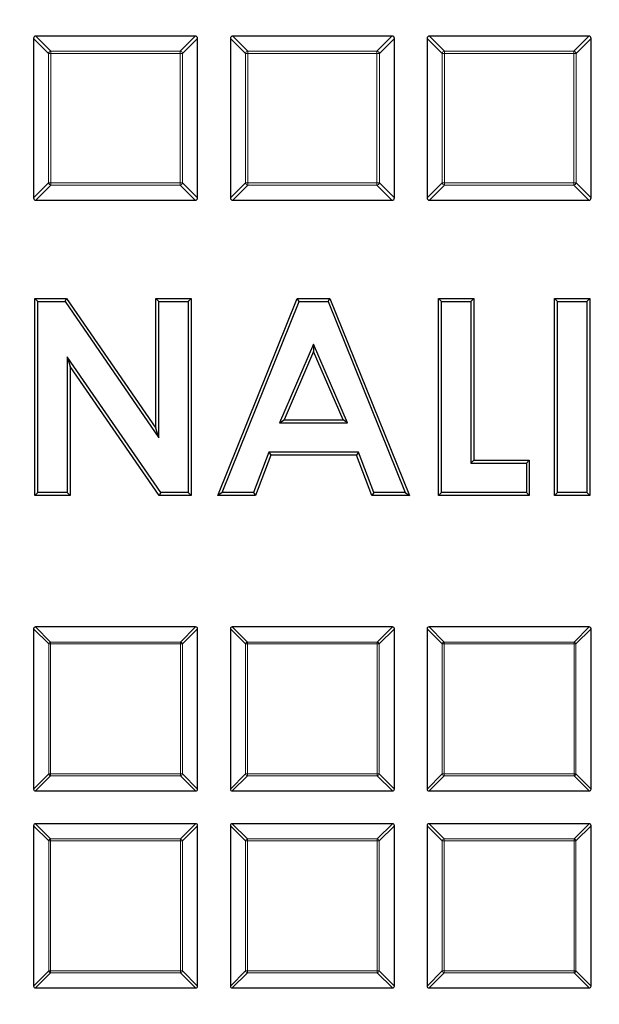
# Model space of a CAD drawing. Units: millimetres. Extents: x -35 to 420, y -33 to 369.
# Drawn here: x 109 to 125, y 210 to 236 of the extents above; entities that cross this region are included whole.
import ezdxf

# ---------------------------------------------------------------- set-up
doc = ezdxf.new("R2010")
doc.units = ezdxf.units.MM

msp = doc.modelspace()

# ---------------------------------------------------------------- linework, layer by layer
at = {"color": 7, "linetype": 'Continuous', "lineweight": 25}
for p, q in [((109.8297, 235.5506), (109.8297, 231.3886)), ((114.0535, 235.6124), (109.8915, 235.6124)), ((114.1154, 231.3886), (114.1154, 235.5506)), ((114.9725, 235.5506), (114.9725, 231.3886)), ((119.1964, 235.6124), (115.0344, 235.6124)), ((119.2583, 231.3886), (119.2583, 235.5506)), ((120.1154, 235.5506), (120.1154, 231.3886)), ((124.3393, 235.6124), (120.1773, 235.6124)), ((124.4011, 231.3886), (124.4011, 235.5506)), ((109.8915, 231.3267), (114.0535, 231.3267)), ((115.0344, 231.3267), (119.1964, 231.3267)), ((120.1773, 231.3267), (124.3393, 231.3267)), ((109.9392, 228.6787), (109.8627, 228.7553)), ((109.8627, 228.7553), (110.694, 228.7553)), ((109.8627, 223.6124), (109.8627, 228.7553)), ((109.9392, 228.6787), (110.6538, 228.6787)), ((109.9392, 223.689), (109.9392, 228.6787)), ((110.6538, 228.6787), (110.694, 228.7553)), ((110.6538, 228.6787), (113.104, 225.1251)), ((110.694, 228.7553), (113.0275, 225.371)), ((113.104, 228.6787), (113.0275, 228.7553)), ((113.0275, 225.371), (113.0275, 228.7553)), ((113.0275, 228.7553), (113.9506, 228.7553)), ((113.104, 225.1251), (113.104, 228.6787)), ((113.104, 228.6787), (113.874, 228.6787)), ((113.874, 228.6787), (113.9506, 228.7553)), ((113.874, 228.6787), (113.874, 223.689)), ((113.9506, 228.7553), (113.9506, 223.6124)), ((114.6429, 223.6124), (116.7208, 228.7553)), ((114.7564, 223.689), (116.7725, 228.6787)), ((116.7725, 228.6787), (116.7208, 228.7553)), ((116.7208, 228.7553), (117.5769, 228.7553)), ((116.7725, 228.6787), (117.5253, 228.6787)), ((117.5253, 228.6787), (117.5769, 228.7553)), ((117.5253, 228.6787), (119.5404, 223.689)), ((117.5769, 228.7553), (119.6539, 223.6124)), ((120.4887, 228.6787), (120.4121, 228.7553)), ((120.4121, 228.7553), (121.3352, 228.7553)), ((120.4121, 223.6124), (120.4121, 228.7553)), ((120.4887, 228.6787), (121.2586, 228.6787)), ((120.4887, 223.689), (120.4887, 228.6787)), ((121.2586, 228.6787), (121.3352, 228.7553)), ((121.2586, 228.6787), (121.2586, 224.4589)), ((121.3352, 228.7553), (121.3352, 224.5355)), ((123.5216, 228.6787), (123.4451, 228.7553)), ((123.4451, 228.7553), (124.3681, 228.7553)), ((123.4451, 223.6124), (123.4451, 228.7553)), ((123.5216, 228.6787), (124.2916, 228.6787)), ((123.5216, 223.689), (123.5216, 228.6787)), ((124.2916, 228.6787), (124.3681, 228.7553)), ((124.2916, 228.6787), (124.2916, 223.689)), ((124.3681, 228.7553), (124.3681, 223.6124)), ((117.1484, 227.569), (116.2613, 225.5139)), ((117.1484, 227.3758), (116.3778, 225.5904)), ((117.1484, 227.569), (117.1484, 227.3758)), ((118.0354, 225.5139), (117.1484, 227.569)), ((117.919, 225.5904), (117.1484, 227.3758)), ((113.1532, 223.689), (110.7092, 227.2322)), ((110.7092, 227.2322), (110.7092, 223.689)), ((110.7092, 227.2322), (110.7857, 226.9864)), ((113.113, 223.6124), (110.7857, 226.9864)), ((110.7857, 226.9864), (110.7857, 223.6124)), ((116.2613, 225.5139), (116.3778, 225.5904)), ((116.3778, 225.5904), (117.919, 225.5904)), ((118.0354, 225.5139), (117.919, 225.5904)), ((113.104, 225.1251), (113.0275, 225.371)), ((116.2613, 225.5139), (118.0354, 225.5139)), ((115.9746, 224.7439), (115.5749, 223.689)), ((115.9746, 224.7439), (116.0275, 224.6674)), ((118.3211, 224.7439), (115.9746, 224.7439)), ((118.3211, 224.7439), (118.2682, 224.6674)), ((118.7208, 223.689), (118.3211, 224.7439)), ((116.0275, 224.6674), (115.6278, 223.6124)), ((118.2682, 224.6674), (116.0275, 224.6674)), ((118.6679, 223.6124), (118.2682, 224.6674)), ((121.2586, 224.4589), (121.3352, 224.5355)), ((121.3352, 224.5355), (122.7857, 224.5355)), ((122.7092, 224.4589), (122.7857, 224.5355)), ((122.7857, 224.5355), (122.7857, 223.6124)), ((121.2586, 224.4589), (122.7092, 224.4589)), ((122.7092, 224.4589), (122.7092, 223.689)), ((109.9392, 223.689), (109.8627, 223.6124)), ((110.7857, 223.6124), (109.8627, 223.6124)), ((110.7092, 223.689), (109.9392, 223.689)), ((110.7092, 223.689), (110.7857, 223.6124)), ((113.1532, 223.689), (113.113, 223.6124)), ((113.9506, 223.6124), (113.113, 223.6124)), ((113.874, 223.689), (113.1532, 223.689)), ((113.874, 223.689), (113.9506, 223.6124)), ((114.7564, 223.689), (114.6429, 223.6124)), ((115.6278, 223.6124), (114.6429, 223.6124)), ((115.5749, 223.689), (114.7564, 223.689)), ((115.5749, 223.689), (115.6278, 223.6124)), ((118.7208, 223.689), (118.6679, 223.6124)), ((119.6539, 223.6124), (118.6679, 223.6124)), ((119.5404, 223.689), (118.7208, 223.689)), ((119.5404, 223.689), (119.6539, 223.6124)), ((120.4887, 223.689), (120.4121, 223.6124)), ((122.7857, 223.6124), (120.4121, 223.6124)), ((122.7092, 223.689), (120.4887, 223.689)), ((122.7092, 223.689), (122.7857, 223.6124)), ((123.5216, 223.689), (123.4451, 223.6124)), ((124.3681, 223.6124), (123.4451, 223.6124)), ((124.2916, 223.689), (123.5216, 223.689)), ((124.2916, 223.689), (124.3681, 223.6124)), ((109.8297, 220.1344), (109.8297, 215.9476)), ((114.0659, 220.1838), (109.8792, 220.1838)), ((114.1154, 215.9476), (114.1154, 220.1344)), ((114.9725, 220.1344), (114.9725, 215.9476)), ((119.2088, 220.1838), (115.022, 220.1838)), ((119.2583, 215.9476), (119.2583, 220.1344)), ((120.1154, 220.1344), (120.1154, 215.9476)), ((124.3516, 220.1838), (120.1649, 220.1838)), ((124.4011, 215.9476), (124.4011, 220.1344)), ((109.8792, 215.8981), (114.0659, 215.8981)), ((115.022, 215.8981), (119.2088, 215.8981)), ((120.1649, 215.8981), (124.3516, 215.8981)), ((109.8297, 214.9915), (109.8297, 210.8048)), ((114.0659, 215.041), (109.8792, 215.041)), ((114.1154, 210.8048), (114.1154, 214.9915)), ((114.9725, 214.9915), (114.9725, 210.8048)), ((119.2088, 215.041), (115.022, 215.041)), ((119.2583, 210.8048), (119.2583, 214.9915)), ((120.1154, 214.9915), (120.1154, 210.8048)), ((124.3516, 215.041), (120.1649, 215.041)), ((124.4011, 210.8048), (124.4011, 214.9915)), ((109.8792, 210.7553), (114.0659, 210.7553)), ((115.022, 210.7553), (119.2088, 210.7553)), ((120.1649, 210.7553), (124.3516, 210.7553))]:
    msp.add_line(p, q, dxfattribs=at)
at = {"color": 8, "linetype": 'Continuous', "lineweight": 18}
for p, q in [((110.2215, 235.1588), (109.8297, 235.5506)), ((109.8915, 235.6124), (110.2833, 235.2206)), ((113.6618, 235.2206), (114.0535, 235.6124)), ((114.1154, 235.5506), (113.7236, 235.1588)), ((115.3643, 235.1588), (114.9725, 235.5506)), ((115.0344, 235.6124), (115.4262, 235.2206)), ((118.8046, 235.2206), (119.1964, 235.6124)), ((119.2583, 235.5506), (118.8665, 235.1588)), ((120.5072, 235.1588), (120.1154, 235.5506)), ((120.1773, 235.6124), (120.569, 235.2206)), ((123.9475, 235.2206), (124.3393, 235.6124)), ((124.4011, 235.5506), (124.0093, 235.1588)), ((110.2215, 235.1588), (110.2833, 235.1588)), ((110.2215, 231.7803), (110.2215, 235.1588)), ((110.2833, 235.2206), (110.2833, 235.1588)), ((110.2833, 235.2206), (113.6618, 235.2206)), ((110.2833, 235.1588), (110.2833, 231.7803)), ((113.6618, 235.1588), (110.2833, 235.1588)), ((113.6618, 235.2206), (113.6618, 235.1588)), ((113.6618, 231.7803), (113.6618, 235.1588)), ((113.7236, 235.1588), (113.6618, 235.1588)), ((113.7236, 235.1588), (113.7236, 231.7803)), ((115.3643, 235.1588), (115.4262, 235.1588)), ((115.3643, 231.7803), (115.3643, 235.1588)), ((115.4262, 235.2206), (115.4262, 235.1588)), ((115.4262, 235.2206), (118.8046, 235.2206)), ((115.4262, 235.1588), (115.4262, 231.7803)), ((118.8046, 235.1588), (115.4262, 235.1588)), ((118.8046, 235.2206), (118.8046, 235.1588)), ((118.8046, 231.7803), (118.8046, 235.1588)), ((118.8665, 235.1588), (118.8046, 235.1588)), ((118.8665, 235.1588), (118.8665, 231.7803)), ((120.5072, 231.7803), (120.5072, 235.1588)), ((120.5072, 235.1588), (120.569, 235.1588)), ((120.569, 235.2206), (120.569, 235.1588)), ((120.569, 235.2206), (123.9475, 235.2206)), ((120.569, 235.1588), (120.569, 231.7803)), ((123.9475, 235.1588), (120.569, 235.1588)), ((123.9475, 235.2206), (123.9475, 235.1588)), ((123.9475, 231.7803), (123.9475, 235.1588)), ((124.0093, 235.1588), (123.9475, 235.1588)), ((124.0093, 235.1588), (124.0093, 231.7803)), ((109.8297, 231.3886), (110.2215, 231.7803)), ((110.2833, 231.7185), (109.8915, 231.3267)), ((110.2833, 231.7803), (110.2215, 231.7803)), ((110.2833, 231.7803), (113.6618, 231.7803)), ((110.2833, 231.7803), (110.2833, 231.7185)), ((113.6618, 231.7185), (110.2833, 231.7185)), ((113.6618, 231.7803), (113.7236, 231.7803)), ((113.6618, 231.7803), (113.6618, 231.7185)), ((114.0535, 231.3267), (113.6618, 231.7185)), ((113.7236, 231.7803), (114.1154, 231.3886)), ((114.9725, 231.3886), (115.3643, 231.7803)), ((115.4262, 231.7185), (115.0344, 231.3267)), ((115.4262, 231.7803), (115.3643, 231.7803)), ((115.4262, 231.7803), (118.8046, 231.7803)), ((115.4262, 231.7803), (115.4262, 231.7185)), ((118.8046, 231.7185), (115.4262, 231.7185)), ((118.8046, 231.7803), (118.8665, 231.7803)), ((118.8046, 231.7803), (118.8046, 231.7185)), ((119.1964, 231.3267), (118.8046, 231.7185)), ((118.8665, 231.7803), (119.2583, 231.3886)), ((120.1154, 231.3886), (120.5072, 231.7803)), ((120.569, 231.7185), (120.1773, 231.3267)), ((120.569, 231.7803), (120.5072, 231.7803)), ((120.569, 231.7803), (123.9475, 231.7803)), ((120.569, 231.7803), (120.569, 231.7185)), ((123.9475, 231.7185), (120.569, 231.7185)), ((123.9475, 231.7803), (124.0093, 231.7803)), ((123.9475, 231.7803), (123.9475, 231.7185)), ((124.3393, 231.3267), (123.9475, 231.7185)), ((124.0093, 231.7803), (124.4011, 231.3886)), ((110.2256, 219.7385), (109.8297, 220.1344)), ((109.8792, 220.1838), (110.2751, 219.7879)), ((113.67, 219.7879), (114.0659, 220.1838)), ((114.1154, 220.1344), (113.7195, 219.7385)), ((115.3684, 219.7385), (114.9725, 220.1344)), ((115.022, 220.1838), (115.4179, 219.7879)), ((118.8129, 219.7879), (119.2088, 220.1838)), ((119.2583, 220.1344), (118.8624, 219.7385)), ((120.5113, 219.7385), (120.1154, 220.1344)), ((120.1649, 220.1838), (120.5608, 219.7879)), ((123.9557, 219.7879), (124.3516, 220.1838)), ((124.4011, 220.1344), (124.0052, 219.7385)), ((110.2751, 219.7385), (110.2256, 219.7385)), ((110.2256, 216.3435), (110.2256, 219.7385)), ((110.2751, 219.7879), (110.2751, 219.7385)), ((110.2751, 219.7879), (113.67, 219.7879)), ((110.2751, 219.7385), (110.2751, 216.3435)), ((113.67, 219.7385), (110.2751, 219.7385)), ((113.67, 219.7879), (113.67, 219.7385)), ((113.67, 216.3435), (113.67, 219.7385)), ((113.7195, 219.7385), (113.67, 219.7385)), ((113.7195, 219.7385), (113.7195, 216.3435)), ((115.3684, 216.3435), (115.3684, 219.7385)), ((115.4179, 219.7385), (115.3684, 219.7385)), ((115.4179, 219.7879), (118.8129, 219.7879)), ((115.4179, 219.7879), (115.4179, 219.7385)), ((118.8129, 219.7385), (115.4179, 219.7385)), ((115.4179, 219.7385), (115.4179, 216.3435)), ((118.8129, 219.7879), (118.8129, 219.7385)), ((118.8129, 216.3435), (118.8129, 219.7385)), ((118.8624, 219.7385), (118.8129, 219.7385)), ((118.8624, 219.7385), (118.8624, 216.3435)), ((120.5608, 219.7385), (120.5113, 219.7385)), ((120.5113, 216.3435), (120.5113, 219.7385)), ((120.5608, 219.7879), (123.9557, 219.7879)), ((120.5608, 219.7879), (120.5608, 219.7385)), ((123.9557, 219.7385), (120.5608, 219.7385)), ((120.5608, 219.7385), (120.5608, 216.3435)), ((123.9557, 219.7879), (123.9557, 219.7385)), ((124.0052, 219.7385), (123.9557, 219.7385)), ((123.9557, 216.3435), (123.9557, 219.7385)), ((124.0052, 219.7385), (124.0052, 216.3435)), ((109.8297, 215.9476), (110.2256, 216.3435)), ((110.2751, 216.294), (109.8792, 215.8981)), ((110.2751, 216.3435), (110.2256, 216.3435)), ((110.2751, 216.3435), (110.2751, 216.294)), ((110.2751, 216.3435), (113.67, 216.3435)), ((113.67, 216.294), (110.2751, 216.294)), ((113.67, 216.3435), (113.67, 216.294)), ((113.7195, 216.3435), (113.67, 216.3435)), ((114.0659, 215.8981), (113.67, 216.294)), ((113.7195, 216.3435), (114.1154, 215.9476)), ((114.9725, 215.9476), (115.3684, 216.3435)), ((115.4179, 216.294), (115.022, 215.8981)), ((115.4179, 216.3435), (115.3684, 216.3435)), ((115.4179, 216.3435), (115.4179, 216.294)), ((115.4179, 216.3435), (118.8129, 216.3435)), ((118.8129, 216.294), (115.4179, 216.294)), ((118.8624, 216.3435), (118.8129, 216.3435)), ((118.8129, 216.3435), (118.8129, 216.294)), ((119.2088, 215.8981), (118.8129, 216.294)), ((118.8624, 216.3435), (119.2583, 215.9476)), ((120.1154, 215.9476), (120.5113, 216.3435)), ((120.5608, 216.294), (120.1649, 215.8981)), ((120.5608, 216.3435), (120.5113, 216.3435)), ((120.5608, 216.3435), (120.5608, 216.294)), ((120.5608, 216.3435), (123.9557, 216.3435)), ((123.9557, 216.294), (120.5608, 216.294)), ((123.9557, 216.3435), (123.9557, 216.294)), ((124.0052, 216.3435), (123.9557, 216.3435)), ((124.3516, 215.8981), (123.9557, 216.294)), ((124.0052, 216.3435), (124.4011, 215.9476)), ((110.2256, 214.5956), (109.8297, 214.9915)), ((109.8792, 215.041), (110.2751, 214.6451)), ((113.67, 214.6451), (114.0659, 215.041)), ((114.1154, 214.9915), (113.7195, 214.5956)), ((115.3684, 214.5956), (114.9725, 214.9915)), ((115.022, 215.041), (115.4179, 214.6451)), ((118.8129, 214.6451), (119.2088, 215.041)), ((119.2583, 214.9915), (118.8624, 214.5956)), ((120.5113, 214.5956), (120.1154, 214.9915)), ((120.1649, 215.041), (120.5608, 214.6451)), ((123.9557, 214.6451), (124.3516, 215.041)), ((124.4011, 214.9915), (124.0052, 214.5956)), ((110.2751, 214.5956), (110.2256, 214.5956)), ((110.2256, 211.2007), (110.2256, 214.5956)), ((110.2751, 214.6451), (110.2751, 214.5956)), ((110.2751, 214.6451), (113.67, 214.6451)), ((113.67, 214.5956), (110.2751, 214.5956)), ((110.2751, 214.5956), (110.2751, 211.2007)), ((113.67, 214.6451), (113.67, 214.5956)), ((113.67, 211.2007), (113.67, 214.5956)), ((113.7195, 214.5956), (113.67, 214.5956)), ((113.7195, 214.5956), (113.7195, 211.2007)), ((115.4179, 214.5956), (115.3684, 214.5956)), ((115.3684, 211.2007), (115.3684, 214.5956)), ((115.4179, 214.6451), (115.4179, 214.5956)), ((115.4179, 214.6451), (118.8129, 214.6451)), ((115.4179, 214.5956), (115.4179, 211.2007)), ((118.8129, 214.5956), (115.4179, 214.5956)), ((118.8129, 214.6451), (118.8129, 214.5956)), ((118.8129, 211.2007), (118.8129, 214.5956)), ((118.8624, 214.5956), (118.8129, 214.5956)), ((118.8624, 214.5956), (118.8624, 211.2007)), ((120.5608, 214.5956), (120.5113, 214.5956)), ((120.5113, 211.2007), (120.5113, 214.5956)), ((120.5608, 214.6451), (123.9557, 214.6451)), ((120.5608, 214.6451), (120.5608, 214.5956)), ((123.9557, 214.5956), (120.5608, 214.5956)), ((120.5608, 214.5956), (120.5608, 211.2007)), ((123.9557, 214.6451), (123.9557, 214.5956)), ((124.0052, 214.5956), (123.9557, 214.5956)), ((123.9557, 211.2007), (123.9557, 214.5956)), ((124.0052, 214.5956), (124.0052, 211.2007)), ((109.8297, 210.8048), (110.2256, 211.2007)), ((110.2751, 211.1512), (109.8792, 210.7553)), ((110.2751, 211.2007), (110.2256, 211.2007)), ((110.2751, 211.2007), (113.67, 211.2007)), ((110.2751, 211.2007), (110.2751, 211.1512)), ((113.67, 211.1512), (110.2751, 211.1512)), ((113.67, 211.2007), (113.67, 211.1512)), ((113.7195, 211.2007), (113.67, 211.2007)), ((114.0659, 210.7553), (113.67, 211.1512)), ((113.7195, 211.2007), (114.1154, 210.8048)), ((114.9725, 210.8048), (115.3684, 211.2007)), ((115.4179, 211.1512), (115.022, 210.7553)), ((115.4179, 211.2007), (115.3684, 211.2007)), ((115.4179, 211.2007), (115.4179, 211.1512)), ((115.4179, 211.2007), (118.8129, 211.2007)), ((118.8129, 211.1512), (115.4179, 211.1512)), ((118.8129, 211.2007), (118.8129, 211.1512)), ((118.8624, 211.2007), (118.8129, 211.2007)), ((119.2088, 210.7553), (118.8129, 211.1512)), ((118.8624, 211.2007), (119.2583, 210.8048)), ((120.1154, 210.8048), (120.5113, 211.2007)), ((120.5608, 211.1512), (120.1649, 210.7553)), ((120.5608, 211.2007), (120.5113, 211.2007)), ((120.5608, 211.2007), (123.9557, 211.2007)), ((120.5608, 211.2007), (120.5608, 211.1512)), ((123.9557, 211.1512), (120.5608, 211.1512)), ((123.9557, 211.2007), (123.9557, 211.1512)), ((124.0052, 211.2007), (123.9557, 211.2007)), ((124.3516, 210.7553), (123.9557, 211.1512)), ((124.0052, 211.2007), (124.4011, 210.8048))]:
    msp.add_line(p, q, dxfattribs=at)
at = {"color": 7, "linetype": 'Continuous', "lineweight": 25}
for radius in [51.6914, 49.2857]:
    msp.add_circle((124.8297, 200.041), radius, dxfattribs=at)
msp.add_arc((39.5346, 294.2598), 75, 275.325253, 24.618489, dxfattribs=at)
at = {"color": 8, "linetype": 'Continuous', "lineweight": 18}
for centre, radius, start, end in [((39.5346, 294.2598), 73.9294, 275.325253, 24.618489), ((110.3062, 235.1359), 0.0878, 105.11128, 164.88872), ((113.6389, 235.1359), 0.0878, 15.11128, 74.88872), ((115.4491, 235.1359), 0.0878, 105.11128, 164.88872), ((118.7817, 235.1359), 0.0878, 15.11128, 74.88872), ((120.5919, 235.1359), 0.0878, 105.11128, 164.88872), ((123.9246, 235.1359), 0.0878, 15.11128, 74.88872), ((110.3062, 231.8032), 0.0878, 195.11128, 254.88872), ((113.6389, 231.8032), 0.0878, 285.11128, 344.88872), ((115.4491, 231.8032), 0.0878, 195.11128, 254.88872), ((118.7817, 231.8032), 0.0878, 285.11128, 344.88872), ((120.5919, 231.8032), 0.0878, 195.11128, 254.88872), ((123.9246, 231.8032), 0.0878, 285.11128, 344.88872), ((124.8297, 200.041), 49.7143, 140.99308, 261.28868), ((110.2934, 219.7202), 0.0702, 105.11128, 164.88872), ((113.6517, 219.7202), 0.0702, 15.11128, 74.88872), ((115.4362, 219.7202), 0.0702, 105.11128, 164.88872), ((118.7946, 219.7202), 0.0702, 15.11128, 74.88872), ((120.5791, 219.7202), 0.0702, 105.11128, 164.88872), ((123.9374, 219.7202), 0.0702, 15.11128, 74.88872), ((110.2934, 216.3618), 0.0702, 195.11128, 254.88872), ((113.6517, 216.3618), 0.0702, 285.11128, 344.88872), ((115.4362, 216.3618), 0.0702, 195.11128, 254.88872), ((118.7946, 216.3618), 0.0702, 285.11128, 344.88872), ((120.5791, 216.3618), 0.0702, 195.11128, 254.88872), ((123.9374, 216.3618), 0.0702, 285.11128, 344.88872), ((110.2934, 214.5773), 0.0702, 105.11128, 164.88872), ((113.6517, 214.5773), 0.0702, 15.11128, 74.88872), ((115.4362, 214.5773), 0.0702, 105.11128, 164.88872), ((118.7946, 214.5773), 0.0702, 15.11128, 74.88872), ((120.5791, 214.5773), 0.0702, 105.11128, 164.88872), ((123.9374, 214.5773), 0.0702, 15.11128, 74.88872), ((110.2934, 211.219), 0.0702, 195.11128, 254.88872), ((113.6517, 211.219), 0.0702, 285.11128, 344.88872), ((115.4362, 211.219), 0.0702, 195.11128, 254.88872), ((118.7946, 211.219), 0.0702, 285.11128, 344.88872), ((120.5791, 211.219), 0.0702, 195.11128, 254.88872), ((123.9374, 211.219), 0.0702, 285.11128, 344.88872)]:
    msp.add_arc(centre, radius, start, end, dxfattribs=at)
at = {"color": 7, "linetype": 'Continuous', "lineweight": 25}
for centre, major_axis in [((109.9122, 235.5299), (-0.0652, 0.0652)), ((114.0329, 235.5299), (0.0652, 0.0652)), ((115.055, 235.5299), (-0.0652, 0.0652)), ((119.1758, 235.5299), (0.0652, 0.0652)), ((120.1979, 235.5299), (-0.0652, 0.0652)), ((124.3186, 235.5299), (0.0652, 0.0652)), ((109.9122, 231.4092), (-0.0652, -0.0652)), ((114.0329, 231.4092), (0.0652, -0.0652)), ((115.055, 231.4092), (-0.0652, -0.0652)), ((119.1758, 231.4092), (0.0652, -0.0652)), ((120.1979, 231.4092), (-0.0652, -0.0652)), ((124.3186, 231.4092), (0.0652, -0.0652)), ((109.8957, 220.1179), (-0.0522, 0.0522)), ((114.0494, 220.1179), (0.0522, 0.0522)), ((115.0385, 220.1179), (-0.0522, 0.0522)), ((119.1923, 220.1179), (0.0522, 0.0522)), ((120.1814, 220.1179), (-0.0522, 0.0522)), ((124.3351, 220.1179), (0.0522, 0.0522)), ((109.8957, 215.9641), (-0.0522, -0.0522)), ((114.0494, 215.9641), (0.0522, -0.0522)), ((115.0385, 215.9641), (-0.0522, -0.0522)), ((119.1923, 215.9641), (0.0522, -0.0522)), ((120.1814, 215.9641), (-0.0522, -0.0522)), ((124.3351, 215.9641), (0.0522, -0.0522)), ((109.8957, 214.975), (-0.0522, 0.0522)), ((114.0494, 214.975), (0.0522, 0.0522)), ((115.0385, 214.975), (-0.0522, 0.0522)), ((119.1923, 214.975), (0.0522, 0.0522)), ((120.1814, 214.975), (-0.0522, 0.0522)), ((124.3351, 214.975), (0.0522, 0.0522)), ((109.8957, 210.8213), (-0.0522, -0.0522)), ((114.0494, 210.8213), (0.0522, -0.0522)), ((115.0385, 210.8213), (-0.0522, -0.0522)), ((119.1923, 210.8213), (0.0522, -0.0522)), ((120.1814, 210.8213), (-0.0522, -0.0522)), ((124.3351, 210.8213), (0.0522, -0.0522))]:
    msp.add_ellipse(centre, major_axis=major_axis, ratio=0.7745967, start_param=5.6241273, end_param=6.9422433, dxfattribs=at)

doc.saveas('drawing.dxf')
